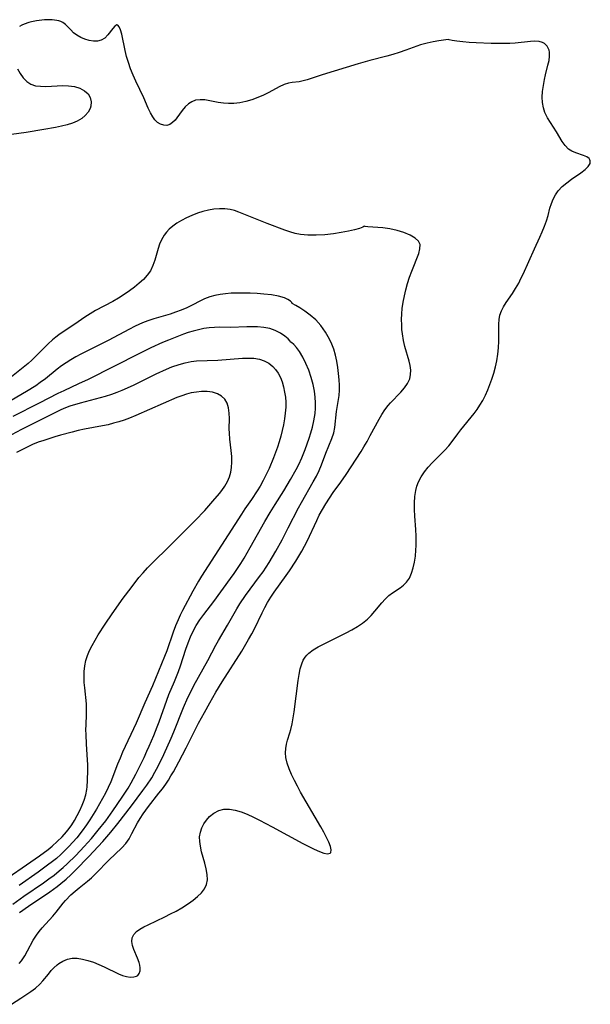
# Model space of a CAD drawing. Extents: x 1663120 to 1671322, y 2756403 to 2764605.
# Drawn here: x 1663648 to 1663812, y 2758265 to 2758548 of the extents above; entities that cross this region are included whole.
import ezdxf

# ---------------------------------------------------------------- set-up
doc = ezdxf.new("R2010")
doc.units = 0

msp = doc.modelspace()

# ---------------------------------------------------------------- linework, layer by layer
at = {"layer": 'WIL_009_Contours', "color": 0}
for points in [[(1663770.74, 2758541.9, 150), (1663767.99, 2758541.49, 150), (1663766.42, 2758541.21, 150), (1663764.66, 2758540.84, 150), (1663762.8, 2758540.33, 150), (1663760.69, 2758539.59, 150), (1663758.57, 2758538.79, 150), (1663756.66, 2758538.12, 150), (1663754.82, 2758537.55, 150), (1663753.12, 2758537.07, 150), (1663748.19, 2758535.8, 150), (1663744.89, 2758534.88, 150), (1663734.51, 2758531.74, 150), (1663730.27, 2758530.32, 150), (1663729.07, 2758529.96, 150), (1663727.93, 2758529.71, 150), (1663725.92, 2758529.5, 150), (1663724.92, 2758529.34, 150), (1663723.59, 2758528.9, 150), (1663722.2, 2758528.26, 150), (1663719.26, 2758526.68, 150), (1663717.69, 2758525.89, 150), (1663716.07, 2758525.17, 150), (1663714.39, 2758524.56, 150), (1663712.67, 2758524.05, 150), (1663710.94, 2758523.68, 150), (1663709.2, 2758523.47, 150), (1663707.68, 2758523.45, 150), (1663706.18, 2758523.57, 150), (1663704.73, 2758523.78, 150), (1663702.26, 2758524.28, 150), (1663700.85, 2758524.5, 150), (1663699.5, 2758524.57, 150), (1663698.22, 2758524.41, 150), (1663697.15, 2758524.01, 150), (1663696.18, 2758523.39, 150), (1663695.21, 2758522.49, 150), (1663694.35, 2758521.45, 150), (1663692.81, 2758519.33, 150), (1663692.33, 2758518.73, 150), (1663691.62, 2758518.03, 150), (1663690.83, 2758517.5, 150), (1663689.99, 2758517.21, 150), (1663689.09, 2758517.23, 150), (1663688.18, 2758517.52, 150), (1663687.31, 2758518.05, 150), (1663686.51, 2758518.82, 150), (1663685.9, 2758519.64, 150), (1663685.22, 2758520.85, 150), (1663684.6, 2758522.19, 150), (1663683.35, 2758525.1, 150), (1663681.07, 2758529.87, 150), (1663680.28, 2758531.63, 150), (1663679.55, 2758533.42, 150), (1663678.91, 2758535.22, 150), (1663678.41, 2758536.99, 150), (1663677.99, 2758538.73, 150), (1663676.99, 2758543.44, 150), (1663676.66, 2758544.64, 150), (1663676.29, 2758545.54, 150), (1663675.85, 2758546, 150), (1663675.62, 2758546.04, 150), (1663675.07, 2758545.74, 150), (1663674.46, 2758545.05, 150), (1663673.02, 2758543.17, 150), (1663672.14, 2758542.29, 150), (1663671.1, 2758541.65, 150), (1663670.05, 2758541.4, 150), (1663668.89, 2758541.39, 150), (1663667.68, 2758541.59, 150), (1663666.46, 2758541.95, 150), (1663665.26, 2758542.46, 150), (1663664.15, 2758543.09, 150), (1663663.16, 2758543.83, 150), (1663662.36, 2758544.61, 150), (1663661.64, 2758545.41, 150), (1663660.9, 2758546.16, 150), (1663660.06, 2758546.77, 150), (1663659.54, 2758547.03, 150), (1663658.96, 2758547.22, 150), (1663658.35, 2758547.37, 150), (1663657.71, 2758547.47, 150), (1663657.03, 2758547.54, 150), (1663656.32, 2758547.56, 150), (1663654.85, 2758547.52, 150), (1663653.35, 2758547.36, 150), (1663652.58, 2758547.24, 150), (1663651.08, 2758546.92, 150), (1663650.36, 2758546.72, 150), (1663648.96, 2758546.24, 150), (1663648.3, 2758545.96, 150), (1663647.68, 2758545.64, 150)], [(1663645.35, 2758264.73, 150), (1663648.03, 2758266.53, 150), (1663650.92, 2758268.43, 150), (1663652.27, 2758269.41, 150), (1663653.5, 2758270.48, 150), (1663654.37, 2758271.43, 150), (1663655.95, 2758273.43, 150), (1663656.76, 2758274.4, 150), (1663657.53, 2758275.21, 150), (1663658.47, 2758276.05, 150), (1663658.95, 2758276.41, 150), (1663660.14, 2758277.13, 150), (1663661.41, 2758277.66, 150), (1663662.75, 2758277.95, 150), (1663664.23, 2758277.96, 150), (1663665.75, 2758277.74, 150), (1663667.31, 2758277.33, 150), (1663668.87, 2758276.79, 150), (1663670.43, 2758276.16, 150), (1663671.98, 2758275.48, 150), (1663676.08, 2758273.5, 150), (1663677.21, 2758273.03, 150), (1663678.37, 2758272.7, 150), (1663679.47, 2758272.54, 150), (1663680.46, 2758272.58, 150), (1663681.28, 2758272.82, 150), (1663681.62, 2758273.04, 150), (1663682.04, 2758273.55, 150), (1663682.29, 2758274.32, 150), (1663682.32, 2758275.23, 150), (1663682.21, 2758275.97, 150), (1663682, 2758276.73, 150), (1663681.55, 2758277.96, 150), (1663680.51, 2758280.44, 150), (1663680.09, 2758281.65, 150), (1663679.88, 2758282.8, 150), (1663679.98, 2758283.87, 150), (1663680.45, 2758284.79, 150), (1663681.24, 2758285.61, 150), (1663682.22, 2758286.31, 150), (1663683.36, 2758286.97, 150), (1663684.62, 2758287.6, 150), (1663689.4, 2758289.87, 150), (1663691.04, 2758290.68, 150), (1663692.67, 2758291.53, 150), (1663694.24, 2758292.43, 150), (1663696.14, 2758293.66, 150), (1663697.51, 2758294.65, 150), (1663698.77, 2758295.66, 150), (1663699.87, 2758296.73, 150), (1663700.76, 2758297.87, 150), (1663701.34, 2758299.11, 150), (1663701.58, 2758300.51, 150), (1663701.51, 2758302.02, 150), (1663701.24, 2758303.6, 150), (1663700.84, 2758305.23, 150), (1663699.94, 2758308.53, 150), (1663699.58, 2758310.17, 150), (1663699.39, 2758311.52, 150), (1663699.37, 2758312.84, 150), (1663699.59, 2758314.14, 150), (1663700.01, 2758315.39, 150), (1663700.61, 2758316.58, 150), (1663701.36, 2758317.67, 150), (1663702.24, 2758318.65, 150), (1663703.47, 2758319.64, 150), (1663704.84, 2758320.37, 150), (1663706.33, 2758320.77, 150), (1663707.91, 2758320.79, 150), (1663709.57, 2758320.5, 150), (1663711.28, 2758319.98, 150), (1663713.03, 2758319.3, 150), (1663714.8, 2758318.5, 150), (1663716.58, 2758317.62, 150), (1663720.18, 2758315.72, 150), (1663729.03, 2758310.88, 150), (1663730.69, 2758310.02, 150), (1663732.28, 2758309.26, 150), (1663733.74, 2758308.62, 150), (1663735.04, 2758308.16, 150), (1663736.1, 2758307.96, 150), (1663736.84, 2758308.11, 150), (1663737.05, 2758308.34, 150), (1663737.16, 2758309.07, 150), (1663736.93, 2758310.08, 150), (1663736.46, 2758311.31, 150), (1663735.81, 2758312.69, 150), (1663735.04, 2758314.18, 150), (1663734.17, 2758315.74, 150), (1663728.37, 2758325.7, 150), (1663727.44, 2758327.38, 150), (1663726.56, 2758329.05, 150), (1663725.76, 2758330.71, 150), (1663725.06, 2758332.37, 150), (1663724.51, 2758334, 150), (1663724.15, 2758335.62, 150), (1663724.03, 2758336.95, 150), (1663724.08, 2758338.25, 150), (1663724.28, 2758339.49, 150), (1663724.6, 2758340.63, 150), (1663725.26, 2758342.7, 150), (1663725.52, 2758343.66, 150), (1663725.89, 2758345.29, 150), (1663726.21, 2758346.99, 150), (1663726.49, 2758348.75, 150), (1663727.64, 2758357.73, 150), (1663727.93, 2758359.43, 150), (1663728.27, 2758361.05, 150), (1663728.72, 2758362.55, 150), (1663729.13, 2758363.55, 150), (1663729.66, 2758364.44, 150), (1663730.15, 2758365.03, 150), (1663730.72, 2758365.57, 150), (1663731.96, 2758366.51, 150), (1663733.36, 2758367.38, 150), (1663734.88, 2758368.21, 150), (1663741.45, 2758371.46, 150), (1663743.08, 2758372.32, 150), (1663744.66, 2758373.24, 150), (1663746.15, 2758374.24, 150), (1663747.52, 2758375.34, 150), (1663748.64, 2758376.45, 150), (1663749.68, 2758377.63, 150), (1663751.64, 2758380.02, 150), (1663752.63, 2758381.13, 150), (1663753.69, 2758382.12, 150), (1663754.74, 2758382.92, 150), (1663756.9, 2758384.34, 150), (1663757.91, 2758385.09, 150), (1663758.79, 2758385.96, 150), (1663759.61, 2758387.16, 150), (1663760.23, 2758388.55, 150), (1663760.71, 2758390.08, 150), (1663761.07, 2758391.72, 150), (1663761.32, 2758393.43, 150), (1663761.47, 2758395.2, 150), (1663761.52, 2758396.53, 150), (1663761.53, 2758397.87, 150), (1663761.49, 2758399.22, 150), (1663761.39, 2758401.14, 150), (1663761.13, 2758404.97, 150), (1663761.03, 2758406.87, 150), (1663761.02, 2758408.74, 150), (1663761.12, 2758410.57, 150), (1663761.41, 2758412.34, 150), (1663761.75, 2758413.58, 150), (1663762.21, 2758414.77, 150), (1663762.99, 2758416.29, 150), (1663763.92, 2758417.67, 150), (1663764.98, 2758418.98, 150), (1663766.14, 2758420.24, 150), (1663769.73, 2758423.89, 150), (1663770.86, 2758425.12, 150), (1663771.89, 2758426.38, 150), (1663773.48, 2758428.62, 150), (1663774.35, 2758429.78, 150), (1663778.16, 2758434.46, 150), (1663779.03, 2758435.61, 150), (1663779.84, 2758436.8, 150), (1663780.66, 2758438.21, 150), (1663781.4, 2758439.68, 150), (1663782.07, 2758441.19, 150), (1663782.68, 2758442.73, 150), (1663783.24, 2758444.3, 150), (1663783.81, 2758446.06, 150), (1663784.3, 2758447.83, 150), (1663784.7, 2758449.61, 150), (1663784.98, 2758451.48, 150), (1663785.16, 2758453.34, 150), (1663785.25, 2758455.17, 150), (1663785.29, 2758456.97, 150), (1663785.27, 2758460.09, 150), (1663785.33, 2758461.41, 150), (1663785.54, 2758462.68, 150), (1663785.99, 2758463.91, 150), (1663786.62, 2758465.11, 150), (1663787.38, 2758466.3, 150), (1663789.15, 2758468.92, 150), (1663790.08, 2758470.38, 150), (1663790.95, 2758471.91, 150), (1663791.6, 2758473.18, 150), (1663792.22, 2758474.48, 150), (1663795.49, 2758481.78, 150), (1663797, 2758485.06, 150), (1663797.72, 2758486.66, 150), (1663798.39, 2758488.24, 150), (1663798.96, 2758489.78, 150), (1663799.43, 2758491.28, 150), (1663799.94, 2758493.43, 150), (1663800.35, 2758494.72, 150), (1663800.87, 2758496, 150), (1663801.52, 2758497.23, 150), (1663802.33, 2758498.39, 150), (1663803.48, 2758499.61, 150), (1663804.78, 2758500.72, 150), (1663806.15, 2758501.74, 150), (1663808.84, 2758503.61, 150), (1663810, 2758504.5, 150), (1663810.9, 2758505.37, 150), (1663811.43, 2758506.22, 150), (1663811.51, 2758506.61, 150), (1663811.48, 2758506.99, 150), (1663811.36, 2758507.35, 150), (1663811.14, 2758507.67, 150), (1663810.47, 2758508.17, 150), (1663809.55, 2758508.55, 150), (1663807.36, 2758509.28, 150), (1663806.25, 2758509.75, 150), (1663805.23, 2758510.4, 150), (1663804.26, 2758511.4, 150), (1663803.42, 2758512.6, 150), (1663801.79, 2758515.34, 150), (1663800.04, 2758517.99, 150), (1663799.2, 2758519.36, 150), (1663798.49, 2758520.86, 150), (1663798.06, 2758522.28, 150), (1663797.81, 2758523.76, 150), (1663797.73, 2758525.28, 150), (1663797.83, 2758526.98, 150), (1663798.06, 2758528.69, 150), (1663798.36, 2758530.38, 150), (1663798.64, 2758531.72, 150), (1663799.35, 2758534.53, 150), (1663799.66, 2758535.86, 150), (1663799.83, 2758537.11, 150), (1663799.81, 2758538.26, 150), (1663799.67, 2758538.85, 150), (1663799.45, 2758539.42, 150), (1663799.15, 2758539.92, 150), (1663798.78, 2758540.36, 150), (1663798.34, 2758540.73, 150), (1663797.83, 2758541.03, 150), (1663796.8, 2758541.32, 150), (1663795.62, 2758541.4, 150), (1663794.32, 2758541.34, 150), (1663789.9, 2758540.8, 150), (1663788.45, 2758540.72, 150), (1663786.85, 2758540.68, 150), (1663783.01, 2758540.72, 150), (1663778.72, 2758540.89, 150), (1663776.71, 2758541.03, 150), (1663774.89, 2758541.2, 150), (1663773.16, 2758541.41, 150), (1663771.83, 2758541.61, 150), (1663770.99, 2758541.78, 150), (1663770.74, 2758541.9, 150)], [(1663647.08, 2758533.44, 150), (1663647.86, 2758532.06, 150), (1663648.75, 2758530.83, 150), (1663649.76, 2758529.79, 150), (1663650.92, 2758529.03, 150), (1663652.24, 2758528.6, 150), (1663653.69, 2758528.42, 150), (1663655.24, 2758528.41, 150), (1663658.49, 2758528.6, 150), (1663660.12, 2758528.65, 150), (1663661.73, 2758528.6, 150), (1663663.41, 2758528.33, 150), (1663664.96, 2758527.85, 150), (1663666.3, 2758527.16, 150), (1663667.33, 2758526.25, 150), (1663667.95, 2758525.18, 150), (1663668.21, 2758523.99, 150), (1663668.14, 2758522.74, 150), (1663667.92, 2758522.02, 150), (1663667.36, 2758520.96, 150), (1663666.54, 2758520, 150), (1663665.51, 2758519.16, 150), (1663664.25, 2758518.45, 150), (1663662.83, 2758517.87, 150), (1663661.31, 2758517.39, 150), (1663659.7, 2758516.99, 150), (1663658.03, 2758516.63, 150), (1663654.6, 2758516, 150), (1663649.53, 2758515.16, 150), (1663643.3, 2758514.28, 150)], [(1663746.61, 2758488.27, 152), (1663746.53, 2758488.15, 152), (1663746.21, 2758487.96, 152), (1663745.26, 2758487.6, 152), (1663743.86, 2758487.2, 152), (1663742.08, 2758486.79, 152), (1663740.02, 2758486.41, 152), (1663737.77, 2758486.07, 152), (1663735.28, 2758485.78, 152), (1663732.8, 2758485.62, 152), (1663730.45, 2758485.62, 152), (1663728.33, 2758485.83, 152), (1663726.78, 2758486.17, 152), (1663725.28, 2758486.61, 152), (1663723.78, 2758487.12, 152), (1663718.74, 2758489.03, 152), (1663710.6, 2758492.29, 152), (1663709.35, 2758492.72, 152), (1663708.09, 2758493.04, 152), (1663706.58, 2758493.23, 152), (1663705.04, 2758493.25, 152), (1663703.48, 2758493.11, 152), (1663701.91, 2758492.84, 152), (1663700.31, 2758492.44, 152), (1663698.72, 2758491.94, 152), (1663697.16, 2758491.35, 152), (1663695.64, 2758490.67, 152), (1663694.18, 2758489.92, 152), (1663692.8, 2758489.07, 152), (1663691.67, 2758488.25, 152), (1663690.64, 2758487.35, 152), (1663689.86, 2758486.54, 152), (1663689.17, 2758485.67, 152), (1663688.4, 2758484.35, 152), (1663687.87, 2758483.1, 152), (1663687.43, 2758481.8, 152), (1663686.51, 2758478.52, 152), (1663685.97, 2758476.93, 152), (1663685.26, 2758475.44, 152), (1663684.35, 2758474.15, 152), (1663683.26, 2758472.95, 152), (1663682.03, 2758471.83, 152), (1663680.7, 2758470.76, 152), (1663679.23, 2758469.65, 152), (1663677.7, 2758468.58, 152), (1663676.12, 2758467.56, 152), (1663674.5, 2758466.6, 152), (1663669.52, 2758463.98, 152), (1663667.91, 2758463.06, 152), (1663666.44, 2758462.1, 152), (1663663.57, 2758460.09, 152), (1663660.49, 2758458.07, 152), (1663658.97, 2758457.02, 152), (1663658.05, 2758456.34, 152), (1663657.16, 2758455.61, 152), (1663655.91, 2758454.49, 152), (1663654.72, 2758453.32, 152), (1663652.37, 2758450.9, 152), (1663651.2, 2758449.75, 152), (1663650.15, 2758448.79, 152), (1663647.8, 2758446.84, 152), (1663643.02, 2758443.05, 152)], [(1663647.59, 2758276.46, 152), (1663648.22, 2758277.25, 152), (1663649.16, 2758278.64, 152), (1663649.99, 2758280.11, 152), (1663651.61, 2758283.12, 152), (1663652.52, 2758284.55, 152), (1663653.32, 2758285.64, 152), (1663654.19, 2758286.67, 152), (1663657.21, 2758290.03, 152), (1663658.21, 2758291.23, 152), (1663660.19, 2758293.8, 152), (1663660.87, 2758294.58, 152), (1663662.38, 2758296.13, 152), (1663663.61, 2758297.26, 152), (1663664.77, 2758298.22, 152), (1663667.14, 2758300.11, 152), (1663668.3, 2758301.09, 152), (1663669.57, 2758302.31, 152), (1663673.26, 2758306.11, 152), (1663677.01, 2758309.69, 152), (1663678.16, 2758310.94, 152), (1663679.11, 2758312.3, 152), (1663679.94, 2758313.77, 152), (1663681.57, 2758316.88, 152), (1663682.32, 2758318.15, 152), (1663683.14, 2758319.41, 152), (1663684.67, 2758321.54, 152), (1663687.68, 2758325.34, 152), (1663688.68, 2758326.62, 152), (1663689.63, 2758327.94, 152), (1663690.4, 2758329.11, 152), (1663691.13, 2758330.32, 152), (1663691.84, 2758331.54, 152), (1663693.43, 2758334.42, 152), (1663695.49, 2758338.37, 152), (1663697.52, 2758342.47, 152), (1663699.09, 2758345.53, 152), (1663700.72, 2758348.57, 152), (1663702.28, 2758351.34, 152), (1663704.06, 2758354.37, 152), (1663705.88, 2758357.37, 152), (1663711.44, 2758366.19, 152), (1663713.42, 2758369.48, 152), (1663714.35, 2758371.14, 152), (1663715.12, 2758372.63, 152), (1663717.29, 2758377.16, 152), (1663718.04, 2758378.67, 152), (1663718.85, 2758380.16, 152), (1663719.76, 2758381.64, 152), (1663720.74, 2758383.08, 152), (1663724.25, 2758387.88, 152), (1663725.2, 2758389.25, 152), (1663727.02, 2758392.06, 152), (1663727.89, 2758393.5, 152), (1663728.69, 2758394.92, 152), (1663730.19, 2758397.81, 152), (1663732.97, 2758403.74, 152), (1663733.7, 2758405.2, 152), (1663734.62, 2758406.88, 152), (1663735.6, 2758408.52, 152), (1663736.63, 2758410.12, 152), (1663737.72, 2758411.7, 152), (1663739.89, 2758414.69, 152), (1663741.45, 2758416.95, 152), (1663745.73, 2758423.56, 152), (1663746.51, 2758424.82, 152), (1663747.45, 2758426.44, 152), (1663748.36, 2758428.08, 152), (1663750.86, 2758432.77, 152), (1663751.65, 2758434.14, 152), (1663752.49, 2758435.45, 152), (1663753.46, 2758436.72, 152), (1663754.13, 2758437.48, 152), (1663757.14, 2758440.61, 152), (1663758.19, 2758441.82, 152), (1663759.06, 2758443.06, 152), (1663759.67, 2758444.39, 152), (1663759.94, 2758445.62, 152), (1663759.98, 2758446.92, 152), (1663759.82, 2758448.25, 152), (1663759.55, 2758449.44, 152), (1663758.31, 2758453.64, 152), (1663757.88, 2758455.43, 152), (1663757.58, 2758457.28, 152), (1663757.45, 2758458.57, 152), (1663757.38, 2758459.87, 152), (1663757.35, 2758461.45, 152), (1663757.4, 2758463.04, 152), (1663757.53, 2758464.64, 152), (1663757.78, 2758466.44, 152), (1663758.13, 2758468.23, 152), (1663758.56, 2758470.01, 152), (1663759.07, 2758471.8, 152), (1663759.63, 2758473.57, 152), (1663760.24, 2758475.28, 152), (1663762.25, 2758480.38, 152), (1663762.61, 2758481.73, 152), (1663762.63, 2758482.95, 152), (1663762.2, 2758483.94, 152), (1663761.23, 2758484.85, 152), (1663759.79, 2758485.68, 152), (1663758.02, 2758486.41, 152), (1663756.05, 2758487, 152), (1663754, 2758487.44, 152), (1663752, 2758487.73, 152), (1663747.63, 2758488.05, 152), (1663746.85, 2758488.16, 152), (1663746.61, 2758488.27, 152)], [(1663725.94, 2758466.06, 154), (1663725.84, 2758466.31, 154), (1663725.41, 2758466.7, 154), (1663724.69, 2758467.17, 154), (1663723.7, 2758467.64, 154), (1663722.04, 2758468.14, 154), (1663720.04, 2758468.5, 154), (1663717.8, 2758468.74, 154), (1663715.84, 2758468.88, 154), (1663713.85, 2758468.99, 154), (1663711.9, 2758469.04, 154), (1663710.06, 2758469.04, 154), (1663708.4, 2758468.98, 154), (1663706.83, 2758468.86, 154), (1663705.28, 2758468.66, 154), (1663703.75, 2758468.35, 154), (1663702.26, 2758467.92, 154), (1663700.81, 2758467.37, 154), (1663699.61, 2758466.8, 154), (1663697.24, 2758465.58, 154), (1663695.68, 2758464.83, 154), (1663694.07, 2758464.13, 154), (1663692.43, 2758463.5, 154), (1663690.88, 2758462.98, 154), (1663686.23, 2758461.64, 154), (1663684.83, 2758461.18, 154), (1663683.45, 2758460.65, 154), (1663682.07, 2758460.07, 154), (1663680.71, 2758459.44, 154), (1663679.22, 2758458.69, 154), (1663673.15, 2758455.42, 154), (1663665.22, 2758451.45, 154), (1663663.81, 2758450.67, 154), (1663662.42, 2758449.86, 154), (1663661.07, 2758449.01, 154), (1663659.75, 2758448.12, 154), (1663658.48, 2758447.19, 154), (1663655.08, 2758444.42, 154), (1663653.61, 2758443.3, 154), (1663652.34, 2758442.41, 154), (1663649.7, 2758440.74, 154), (1663643.66, 2758437.2, 154)], [(1663647.62, 2758291.12, 154), (1663650.27, 2758292.96, 154), (1663656.35, 2758297, 154), (1663658.52, 2758298.58, 154), (1663659.57, 2758299.41, 154), (1663661.01, 2758300.65, 154), (1663662.4, 2758301.94, 154), (1663663.76, 2758303.26, 154), (1663667.56, 2758307.16, 154), (1663670.25, 2758310.02, 154), (1663671.57, 2758311.48, 154), (1663673.88, 2758314.17, 154), (1663675.88, 2758316.65, 154), (1663679.82, 2758321.75, 154), (1663683.07, 2758326.12, 154), (1663684.17, 2758327.68, 154), (1663685.6, 2758329.83, 154), (1663686.55, 2758331.45, 154), (1663687.43, 2758333.1, 154), (1663689.06, 2758336.45, 154), (1663691.22, 2758341.21, 154), (1663691.94, 2758342.96, 154), (1663694.74, 2758350.02, 154), (1663695.98, 2758352.83, 154), (1663697.1, 2758355.1, 154), (1663697.73, 2758356.31, 154), (1663701.69, 2758363.48, 154), (1663704.03, 2758367.88, 154), (1663704.76, 2758369.2, 154), (1663707.41, 2758373.68, 154), (1663710.01, 2758378.29, 154), (1663710.94, 2758379.81, 154), (1663712.52, 2758382.14, 154), (1663716.59, 2758387.6, 154), (1663717.59, 2758388.99, 154), (1663718.49, 2758390.32, 154), (1663719.35, 2758391.68, 154), (1663720.32, 2758393.27, 154), (1663721.25, 2758394.89, 154), (1663723.04, 2758398.16, 154), (1663724.82, 2758401.55, 154), (1663727.79, 2758407.33, 154), (1663728.61, 2758408.86, 154), (1663732, 2758414.82, 154), (1663732.87, 2758416.44, 154), (1663733.68, 2758418.06, 154), (1663734.38, 2758419.68, 154), (1663735.63, 2758423.03, 154), (1663737.33, 2758427.22, 154), (1663737.85, 2758428.87, 154), (1663738.15, 2758430.38, 154), (1663738.68, 2758435.03, 154), (1663739.27, 2758438.44, 154), (1663739.43, 2758439.62, 154), (1663739.53, 2758441.1, 154), (1663739.52, 2758442.6, 154), (1663739.44, 2758444.12, 154), (1663739.27, 2758445.89, 154), (1663739.03, 2758447.67, 154), (1663738.72, 2758449.45, 154), (1663738.35, 2758451.2, 154), (1663737.87, 2758452.93, 154), (1663737.34, 2758454.35, 154), (1663736.66, 2758455.82, 154), (1663735.53, 2758457.84, 154), (1663734.16, 2758459.76, 154), (1663732.69, 2758461.33, 154), (1663731.13, 2758462.71, 154), (1663729.57, 2758463.87, 154), (1663728.16, 2758464.81, 154), (1663727.01, 2758465.5, 154), (1663725.94, 2758466.06, 154)], [(1663725.49, 2758454.93, 156), (1663725.31, 2758455.26, 156), (1663724.74, 2758455.88, 156), (1663723.82, 2758456.68, 156), (1663722.59, 2758457.53, 156), (1663721.08, 2758458.29, 156), (1663719.51, 2758458.81, 156), (1663717.79, 2758459.15, 156), (1663715.99, 2758459.32, 156), (1663714.16, 2758459.36, 156), (1663712.94, 2758459.34, 156), (1663708.24, 2758459.15, 156), (1663705.14, 2758459.2, 156), (1663703.62, 2758459.18, 156), (1663702.09, 2758459.07, 156), (1663700.57, 2758458.84, 156), (1663699.05, 2758458.51, 156), (1663697.53, 2758458.11, 156), (1663696.12, 2758457.69, 156), (1663694.72, 2758457.23, 156), (1663693.28, 2758456.7, 156), (1663690.42, 2758455.54, 156), (1663688.74, 2758454.81, 156), (1663685.39, 2758453.27, 156), (1663682.07, 2758451.67, 156), (1663667.34, 2758444.23, 156), (1663664.63, 2758442.92, 156), (1663660.35, 2758440.97, 156), (1663658.66, 2758440.16, 156), (1663653.33, 2758437.4, 156), (1663645.73, 2758433.56, 156)], [(1663645.74, 2758293.54, 156), (1663648.89, 2758295.76, 156), (1663654.53, 2758299.64, 156), (1663656.06, 2758300.73, 156), (1663657.57, 2758301.86, 156), (1663659.03, 2758303.04, 156), (1663660.19, 2758304.04, 156), (1663661.32, 2758305.07, 156), (1663663.83, 2758307.52, 156), (1663666.26, 2758310.06, 156), (1663668.32, 2758312.35, 156), (1663670.29, 2758314.71, 156), (1663672.42, 2758317.47, 156), (1663674.48, 2758320.3, 156), (1663677.17, 2758324.21, 156), (1663678.82, 2758326.79, 156), (1663679.73, 2758328.35, 156), (1663681.03, 2758330.84, 156), (1663683.41, 2758335.64, 156), (1663684.25, 2758337.43, 156), (1663684.92, 2758338.91, 156), (1663686.18, 2758341.9, 156), (1663687.16, 2758344.4, 156), (1663687.71, 2758345.88, 156), (1663689.93, 2758352.1, 156), (1663690.54, 2758353.71, 156), (1663692.14, 2758357.46, 156), (1663693.3, 2758360.37, 156), (1663693.86, 2758361.96, 156), (1663695.44, 2758366.78, 156), (1663696.05, 2758368.54, 156), (1663696.72, 2758370.27, 156), (1663697.49, 2758371.95, 156), (1663698.41, 2758373.59, 156), (1663699.43, 2758375.17, 156), (1663700.53, 2758376.7, 156), (1663703.44, 2758380.39, 156), (1663708.23, 2758387, 156), (1663709.26, 2758388.46, 156), (1663711.19, 2758391.39, 156), (1663712.12, 2758392.89, 156), (1663713.92, 2758395.91, 156), (1663718.13, 2758403.38, 156), (1663719.65, 2758406.01, 156), (1663721.03, 2758408.27, 156), (1663723.56, 2758412.25, 156), (1663725.48, 2758415.45, 156), (1663727.1, 2758418.32, 156), (1663727.85, 2758419.78, 156), (1663728.71, 2758421.67, 156), (1663729.65, 2758424.06, 156), (1663730.77, 2758427.31, 156), (1663731.28, 2758428.93, 156), (1663731.74, 2758430.54, 156), (1663732.17, 2758432.31, 156), (1663732.35, 2758433.37, 156), (1663732.49, 2758434.44, 156), (1663732.63, 2758436, 156), (1663732.67, 2758437.51, 156), (1663732.58, 2758439.11, 156), (1663732.32, 2758440.89, 156), (1663731.92, 2758442.79, 156), (1663731.38, 2758444.74, 156), (1663730.67, 2758446.84, 156), (1663729.86, 2758448.84, 156), (1663728.97, 2758450.66, 156), (1663728.03, 2758452.23, 156), (1663727.16, 2758453.41, 156), (1663726.39, 2758454.28, 156), (1663725.77, 2758454.82, 156), (1663725.49, 2758454.93, 156)], [(1663645.5, 2758428.42, 158), (1663648.32, 2758429.91, 158), (1663652.55, 2758432.07, 158), (1663659.61, 2758435.61, 158), (1663660.99, 2758436.21, 158), (1663662.23, 2758436.63, 158), (1663665.21, 2758437.49, 158), (1663672.38, 2758439.42, 158), (1663674.2, 2758439.99, 158), (1663675.68, 2758440.54, 158), (1663677.15, 2758441.14, 158), (1663680.4, 2758442.62, 158), (1663686.93, 2758445.81, 158), (1663689.9, 2758447.18, 158), (1663691.39, 2758447.8, 158), (1663693.45, 2758448.54, 158), (1663695.18, 2758449.03, 158), (1663696.93, 2758449.38, 158), (1663698.49, 2758449.54, 158), (1663704.56, 2758449.8, 158), (1663711.68, 2758450.29, 158), (1663713.34, 2758450.34, 158), (1663714.92, 2758450.29, 158), (1663716.52, 2758450.06, 158), (1663717.92, 2758449.58, 158), (1663719.21, 2758448.85, 158), (1663720.37, 2758447.91, 158), (1663721.18, 2758447.04, 158), (1663721.88, 2758446.06, 158), (1663722.54, 2758444.82, 158), (1663723.06, 2758443.49, 158), (1663723.46, 2758442.07, 158), (1663723.76, 2758440.61, 158), (1663723.97, 2758439.1, 158), (1663724.07, 2758437.69, 158), (1663724.08, 2758436.26, 158), (1663723.96, 2758434.58, 158), (1663723.72, 2758432.89, 158), (1663723.4, 2758431.2, 158), (1663723.04, 2758429.57, 158), (1663722.65, 2758427.95, 158), (1663722.21, 2758426.33, 158), (1663721.71, 2758424.73, 158), (1663721.18, 2758423.21, 158), (1663720.59, 2758421.67, 158), (1663719.29, 2758418.65, 158), (1663718.48, 2758416.93, 158), (1663717.61, 2758415.23, 158), (1663716.7, 2758413.57, 158), (1663715.9, 2758412.26, 158), (1663714.22, 2758409.71, 158), (1663712.39, 2758407.07, 158), (1663711.36, 2758405.52, 158), (1663699.93, 2758387.7, 158), (1663699.03, 2758386.23, 158), (1663697.44, 2758383.41, 158), (1663694.49, 2758377.88, 158), (1663693.81, 2758376.54, 158), (1663693.17, 2758375.17, 158), (1663692.45, 2758373.43, 158), (1663691.8, 2758371.66, 158), (1663689.95, 2758366.29, 158), (1663689.33, 2758364.67, 158), (1663685.86, 2758356.18, 158), (1663683.65, 2758351.29, 158), (1663681.14, 2758345.48, 158), (1663677.26, 2758337.12, 158), (1663676.52, 2758335.43, 158), (1663675.82, 2758333.7, 158), (1663673.86, 2758328.66, 158), (1663673.16, 2758327.03, 158), (1663672.38, 2758325.42, 158), (1663671.53, 2758323.84, 158), (1663669.72, 2758320.75, 158), (1663667.86, 2758317.76, 158), (1663666.91, 2758316.33, 158), (1663665.65, 2758314.53, 158), (1663664.09, 2758312.56, 158), (1663663, 2758311.31, 158), (1663661.87, 2758310.09, 158), (1663660.7, 2758308.9, 158), (1663659.49, 2758307.76, 158), (1663658.24, 2758306.66, 158), (1663657.09, 2758305.73, 158), (1663655.74, 2758304.7, 158), (1663652.98, 2758302.7, 158), (1663647.6, 2758298.89, 158)], [(1663640.55, 2758298.58, 160), (1663653.44, 2758307.4, 160), (1663655.88, 2758309.2, 160), (1663657.05, 2758310.15, 160), (1663658.5, 2758311.45, 160), (1663659.87, 2758312.83, 160), (1663661.15, 2758314.27, 160), (1663661.94, 2758315.26, 160), (1663662.68, 2758316.29, 160), (1663663.44, 2758317.5, 160), (1663664.25, 2758318.93, 160), (1663664.99, 2758320.39, 160), (1663665.65, 2758321.89, 160), (1663666.22, 2758323.4, 160), (1663666.68, 2758324.93, 160), (1663667, 2758326.48, 160), (1663667.09, 2758327.17, 160), (1663667.21, 2758328.99, 160), (1663667.29, 2758331.97, 160), (1663667.27, 2758333.48, 160), (1663667.22, 2758335, 160), (1663666.91, 2758339.44, 160), (1663666.77, 2758342.27, 160), (1663666.74, 2758343.56, 160), (1663666.78, 2758345.04, 160), (1663666.93, 2758347.99, 160), (1663666.94, 2758349.47, 160), (1663666.86, 2758351, 160), (1663666.37, 2758355.62, 160), (1663666.25, 2758357.17, 160), (1663666.2, 2758358.77, 160), (1663666.25, 2758360.36, 160), (1663666.42, 2758361.94, 160), (1663666.74, 2758363.48, 160), (1663667.2, 2758364.95, 160), (1663667.8, 2758366.39, 160), (1663668.5, 2758367.81, 160), (1663669.34, 2758369.35, 160), (1663670.26, 2758370.88, 160), (1663672.21, 2758373.92, 160), (1663674.26, 2758376.92, 160), (1663677.45, 2758381.41, 160), (1663679.67, 2758384.38, 160), (1663681.95, 2758387.29, 160), (1663683.14, 2758388.7, 160), (1663684.37, 2758390.07, 160), (1663685.62, 2758391.36, 160), (1663690.86, 2758396.44, 160), (1663693.87, 2758399.51, 160), (1663698.1, 2758403.75, 160), (1663700.84, 2758406.6, 160), (1663703.19, 2758409.25, 160), (1663705.06, 2758411.44, 160), (1663705.78, 2758412.35, 160), (1663706.64, 2758413.61, 160), (1663707.38, 2758414.94, 160), (1663707.91, 2758416.22, 160), (1663708.31, 2758417.54, 160), (1663708.56, 2758418.9, 160), (1663708.65, 2758420.5, 160), (1663708.59, 2758422.13, 160), (1663708.43, 2758423.78, 160), (1663708.04, 2758427.1, 160), (1663707.91, 2758428.75, 160), (1663707.87, 2758430.03, 160), (1663707.9, 2758432.97, 160), (1663707.87, 2758434.58, 160), (1663707.7, 2758436.08, 160), (1663707.3, 2758437.43, 160), (1663706.61, 2758438.55, 160), (1663705.65, 2758439.45, 160), (1663704.47, 2758440.13, 160), (1663703.08, 2758440.54, 160), (1663701.55, 2758440.72, 160), (1663699.93, 2758440.73, 160), (1663698.44, 2758440.6, 160), (1663696.93, 2758440.35, 160), (1663695.57, 2758440, 160), (1663694.22, 2758439.55, 160), (1663692.86, 2758439.03, 160), (1663681.04, 2758433.85, 160), (1663679.2, 2758433.11, 160), (1663677.71, 2758432.56, 160), (1663676.21, 2758432.06, 160), (1663674.69, 2758431.62, 160), (1663673.07, 2758431.22, 160), (1663671.44, 2758430.87, 160), (1663666.31, 2758429.9, 160), (1663664.47, 2758429.52, 160), (1663662.77, 2758429.11, 160), (1663659.45, 2758428.22, 160), (1663657.83, 2758427.75, 160), (1663654.63, 2758426.73, 160), (1663653.05, 2758426.16, 160), (1663651.44, 2758425.49, 160), (1663649.85, 2758424.77, 160), (1663648.29, 2758424.01, 160), (1663646.76, 2758423.2, 160)]]:
    msp.add_polyline3d(points, dxfattribs=at)

doc.saveas('drawing.dxf')
